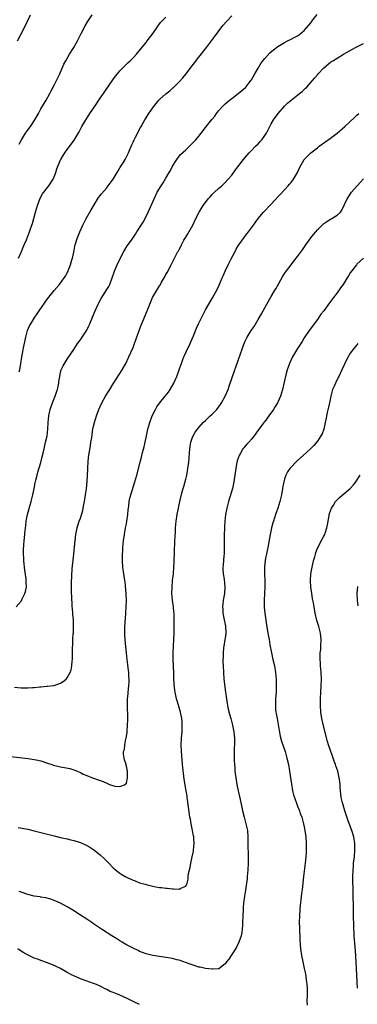
# Model space of a CAD drawing. Units: inches. Extents: x 2511000 to 2514000, y 1554000 to 1557000.
# Drawn here: x 2513655 to 2513757, y 1555292 to 1555591 of the extents above; entities that cross this region are included whole.
import ezdxf

# ---------------------------------------------------------------- set-up
doc = ezdxf.new("R2010")
doc.units = ezdxf.units.IN
doc.header["$MEASUREMENT"] = 0
doc.layers.add('LD25111554_10ft', color=92, linetype='Continuous')

msp = doc.modelspace()

# ---------------------------------------------------------------- linework, layer by layer
at = {"layer": 'LD25111554_10ft'}
for points, elevation in [([(2513653.5, 1555413), (2513655, 1555414.66), (2513655.14, 1555414.86), (2513655.36, 1555415.36), (2513656.15, 1555417), (2513656.35, 1555417.65), (2513656.6, 1555419), (2513656.54, 1555420.54), (2513656.57, 1555421), (2513656.53, 1555421.47), (2513656.12, 1555424.12), (2513655.81, 1555427), (2513655.8, 1555427.8), (2513655.73, 1555429), (2513655.73, 1555430.27), (2513655.87, 1555431.87), (2513655.94, 1555433), (2513656.03, 1555433.97), (2513656.18, 1555436.18), (2513656.28, 1555437), (2513656.38, 1555437.61), (2513656.57, 1555439), (2513656.97, 1555441), (2513657.6, 1555443.6), (2513658, 1555445), (2513658.23, 1555445.77), (2513658.55, 1555447), (2513659, 1555449), (2513659.3, 1555450.7), (2513659.51, 1555451.51), (2513659.85, 1555453), (2513660.12, 1555453.88), (2513661, 1555456.9), (2513661.44, 1555458.56), (2513661.69, 1555459.69), (2513662, 1555461), (2513662.45, 1555463), (2513662.86, 1555465), (2513663.11, 1555467), (2513663.24, 1555469), (2513663.42, 1555471), (2513663.51, 1555471.51), (2513663.84, 1555473), (2513664.16, 1555473.84), (2513664.51, 1555475), (2513665.3, 1555477), (2513665.77, 1555478.23), (2513666, 1555479), (2513666.44, 1555481), (2513666.48, 1555481.52), (2513666.73, 1555483), (2513667, 1555484.32), (2513667.2, 1555485), (2513667.74, 1555486.26), (2513669, 1555488.28), (2513671, 1555491.25), (2513672.14, 1555493), (2513672.49, 1555493.51), (2513673, 1555494.16), (2513673.57, 1555495), (2513674.93, 1555497.07), (2513675.6, 1555498.4), (2513675.86, 1555499), (2513676.71, 1555501), (2513677.53, 1555503), (2513678.41, 1555505), (2513678.6, 1555505.4), (2513679.29, 1555506.71), (2513679.47, 1555507), (2513680.87, 1555509.13), (2513681.61, 1555510.39), (2513681.94, 1555511), (2513682.69, 1555513), (2513683.34, 1555515), (2513684.19, 1555517), (2513685, 1555518.63), (2513686.22, 1555521), (2513686.46, 1555521.54), (2513687.25, 1555522.76), (2513688.48, 1555524.48), (2513689.7, 1555526.3), (2513690.19, 1555527), (2513692.07, 1555529.93), (2513693, 1555531.68), (2513693.62, 1555533), (2513694.07, 1555534.07), (2513695, 1555536.08), (2513695.4, 1555537), (2513696.35, 1555539), (2513697.52, 1555541), (2513698.12, 1555541.88), (2513699, 1555543.29), (2513700, 1555545), (2513700.33, 1555545.67), (2513701, 1555546.94), (2513702.26, 1555549), (2513703, 1555550), (2513703.46, 1555550.54), (2513705, 1555551.96), (2513707, 1555553.85), (2513707.57, 1555554.43), (2513708.08, 1555555), (2513709, 1555556.08), (2513709.73, 1555557), (2513711, 1555558.67), (2513712.16, 1555560.16), (2513713, 1555561.22), (2513713.81, 1555562.19), (2513714.39, 1555563), (2513715, 1555563.74), (2513716.1, 1555565), (2513716.55, 1555565.45), (2513717, 1555565.88), (2513718.33, 1555567), (2513719, 1555567.54), (2513720.92, 1555569), (2513722.07, 1555569.93), (2513723.12, 1555570.88), (2513723.23, 1555571), (2513724.13, 1555572.13), (2513724.91, 1555573.09), (2513725, 1555573.22), (2513725.99, 1555575), (2513727, 1555576.76), (2513727.84, 1555578.16), (2513728.47, 1555579), (2513729, 1555579.68), (2513730.59, 1555581.41), (2513731.68, 1555582.32), (2513733, 1555583.34), (2513735, 1555584.57), (2513735.91, 1555585), (2513737, 1555585.54), (2513737.94, 1555586.06), (2513739, 1555586.57), (2513739.24, 1555586.76), (2513739.6, 1555587), (2513741, 1555588.24), (2513741.7, 1555589), (2513743, 1555590.55), (2513743.18, 1555590.82), (2513743.36, 1555591), (2513744.93, 1555593.07)], 7130), ([(2513653.94, 1555585), (2513654.92, 1555587), (2513656.31, 1555589.69), (2513656.94, 1555591), (2513657.81, 1555593)], 7170), ([(2513654.18, 1555519), (2513655.08, 1555521), (2513655.63, 1555522.37), (2513655.91, 1555523), (2513656.59, 1555524.59), (2513657.59, 1555527), (2513657.86, 1555527.86), (2513658.26, 1555529), (2513658.44, 1555529.56), (2513658.83, 1555531), (2513659.41, 1555533), (2513660.02, 1555535), (2513660.83, 1555537.17), (2513661.51, 1555538.49), (2513663.41, 1555541), (2513664.69, 1555543), (2513665, 1555543.68), (2513665.52, 1555545), (2513665.88, 1555546.12), (2513667, 1555548.87), (2513667.06, 1555549), (2513667.77, 1555550.23), (2513668.26, 1555551), (2513669, 1555552.04), (2513670.3, 1555553.7), (2513671.11, 1555554.89), (2513671.4, 1555555.4), (2513672.61, 1555557.39), (2513673.47, 1555559), (2513674.61, 1555561), (2513675.55, 1555562.45), (2513675.88, 1555563), (2513677.86, 1555565.86), (2513678.64, 1555567), (2513679, 1555567.57), (2513680, 1555569), (2513680.38, 1555569.62), (2513682.83, 1555573.18), (2513683.68, 1555574.32), (2513684.24, 1555575), (2513685, 1555575.88), (2513686.53, 1555577.47), (2513687.53, 1555578.47), (2513688.14, 1555579), (2513689, 1555579.88), (2513690.04, 1555581), (2513690.46, 1555581.54), (2513691, 1555582.16), (2513691.35, 1555582.65), (2513693, 1555584.57), (2513693.33, 1555585), (2513694.03, 1555585.97), (2513694.85, 1555587), (2513696.19, 1555589), (2513696.49, 1555589.51), (2513697.37, 1555590.63), (2513699, 1555592.2)], 7150), ([(2513654.4, 1555553.6), (2513655.1, 1555555), (2513656.35, 1555557), (2513656.61, 1555557.39), (2513657.49, 1555558.51), (2513657.86, 1555559), (2513659, 1555560.69), (2513659.19, 1555561), (2513660.25, 1555563), (2513661, 1555564.33), (2513662.63, 1555567), (2513663.69, 1555569), (2513664.12, 1555569.88), (2513665, 1555571.57), (2513665.78, 1555573), (2513666.16, 1555573.84), (2513666.76, 1555575), (2513668.02, 1555577.98), (2513668.53, 1555579), (2513669.67, 1555581), (2513671, 1555583.02), (2513672.12, 1555585), (2513673.28, 1555587.28), (2513674.42, 1555589.58), (2513675.14, 1555590.86), (2513676.55, 1555593)], 7160), ([(2513654.45, 1555484.45), (2513654.6, 1555485), (2513654.93, 1555487), (2513655.21, 1555489), (2513655.47, 1555490.53), (2513655.75, 1555491.75), (2513656.43, 1555495), (2513656.95, 1555497), (2513657.59, 1555498.41), (2513657.9, 1555499), (2513659.16, 1555501), (2513659.92, 1555502.08), (2513660.52, 1555503), (2513663, 1555506.65), (2513665, 1555509.15), (2513666.63, 1555511), (2513668.12, 1555513), (2513668.48, 1555513.52), (2513669, 1555514.47), (2513669.26, 1555515), (2513669.41, 1555515.41), (2513670.04, 1555517), (2513670.42, 1555518.42), (2513670.6, 1555519), (2513671, 1555520.85), (2513671.36, 1555522.64), (2513671.45, 1555523), (2513672.05, 1555525), (2513672.85, 1555527), (2513673.76, 1555529), (2513674.15, 1555529.85), (2513674.76, 1555531), (2513676.29, 1555533.71), (2513677.23, 1555535.23), (2513678.55, 1555537.45), (2513679, 1555538), (2513679.42, 1555538.58), (2513681, 1555540.4), (2513681.49, 1555541), (2513682.93, 1555543), (2513684.13, 1555545), (2513684.44, 1555545.56), (2513685, 1555546.4), (2513685.97, 1555547.97), (2513686.59, 1555549), (2513687, 1555549.79), (2513687.59, 1555551), (2513688.03, 1555552.03), (2513688.59, 1555553.41), (2513689, 1555554.27), (2513689.22, 1555554.78), (2513689.33, 1555555), (2513689.73, 1555555.73), (2513691.3, 1555558.7), (2513691.49, 1555559), (2513692.11, 1555560.11), (2513692.59, 1555561), (2513693.83, 1555563), (2513695.2, 1555565), (2513696.84, 1555567), (2513697, 1555567.18), (2513699, 1555568.95), (2513700.16, 1555569.84), (2513701, 1555570.62), (2513701.21, 1555570.79), (2513703, 1555572.56), (2513704.16, 1555573.84), (2513705, 1555574.89), (2513706.61, 1555577), (2513707, 1555577.47), (2513707.65, 1555578.35), (2513709, 1555580.05), (2513711.3, 1555583), (2513712.8, 1555585), (2513713.73, 1555586.27), (2513716.32, 1555589.68), (2513717.46, 1555591), (2513719, 1555592.6)], 7140), ([(2513653, 1555388.53), (2513655, 1555388.3), (2513656.32, 1555388.32), (2513657, 1555388.31), (2513658.45, 1555388.45), (2513659, 1555388.47), (2513660.65, 1555388.65), (2513661, 1555388.66), (2513662.83, 1555388.83), (2513663, 1555388.83), (2513664.91, 1555389.09), (2513666.46, 1555389.54), (2513667, 1555389.78), (2513667.77, 1555390.23), (2513668.68, 1555391), (2513669, 1555391.37), (2513669.88, 1555393), (2513670.18, 1555393.82), (2513670.42, 1555395), (2513670.54, 1555396.54), (2513670.62, 1555397), (2513670.61, 1555398.61), (2513670.65, 1555399), (2513670.62, 1555400.62), (2513670.69, 1555401.31), (2513670.72, 1555403), (2513670.84, 1555404.84), (2513670.86, 1555405), (2513670.94, 1555407), (2513670.86, 1555409), (2513670.72, 1555410.72), (2513670.68, 1555411), (2513670.6, 1555412.6), (2513670.54, 1555413), (2513670.5, 1555414.5), (2513670.44, 1555415), (2513670.39, 1555416.39), (2513670.34, 1555417), (2513670.32, 1555417.68), (2513670.29, 1555419), (2513670.3, 1555420.3), (2513670.37, 1555422.37), (2513670.55, 1555424.55), (2513671.04, 1555429), (2513671.26, 1555431.26), (2513671.39, 1555433), (2513671.59, 1555435), (2513672, 1555437), (2513672.26, 1555437.74), (2513672.65, 1555439), (2513673, 1555439.97), (2513673.71, 1555442.29), (2513673.86, 1555443), (2513674.05, 1555444.05), (2513674.27, 1555445), (2513674.58, 1555447), (2513674.83, 1555448.83), (2513675.07, 1555451.07), (2513675.19, 1555453), (2513675.24, 1555454.76), (2513675.29, 1555455.29), (2513675.35, 1555457), (2513675.49, 1555458.51), (2513676.04, 1555461.96), (2513676.21, 1555463), (2513676.43, 1555464.43), (2513676.56, 1555465.44), (2513676.82, 1555467), (2513677, 1555467.87), (2513677.27, 1555469), (2513677.87, 1555471), (2513678.61, 1555473), (2513679, 1555473.89), (2513679.54, 1555475), (2513680.68, 1555477), (2513681.59, 1555478.41), (2513681.92, 1555479), (2513683, 1555480.75), (2513683.83, 1555482.17), (2513685.67, 1555485), (2513686.82, 1555487), (2513687.75, 1555489), (2513689, 1555491.82), (2513689.48, 1555493), (2513689.88, 1555494.12), (2513690.84, 1555497), (2513691.42, 1555498.58), (2513693.27, 1555503), (2513694.06, 1555505), (2513694.95, 1555507), (2513696.08, 1555509), (2513696.44, 1555509.56), (2513697, 1555510.53), (2513697.19, 1555510.81), (2513697.69, 1555511.69), (2513698.47, 1555513), (2513698.66, 1555513.34), (2513699, 1555513.98), (2513699.37, 1555514.63), (2513700.58, 1555517), (2513702.16, 1555520.16), (2513702.61, 1555521), (2513702.77, 1555521.23), (2513703, 1555521.66), (2513703.49, 1555522.51), (2513703.69, 1555523), (2513704.47, 1555524.47), (2513705, 1555525.41), (2513705.62, 1555526.38), (2513707.12, 1555529), (2513708.11, 1555531), (2513709.07, 1555533), (2513710.32, 1555535), (2513711, 1555535.92), (2513711.84, 1555537), (2513712.39, 1555537.61), (2513713, 1555538.31), (2513713.72, 1555539), (2513715, 1555540.19), (2513715.93, 1555541), (2513717, 1555542), (2513717.92, 1555543), (2513719, 1555544.26), (2513720.16, 1555545.84), (2513722.57, 1555549), (2513723.67, 1555550.33), (2513724.25, 1555551), (2513725, 1555551.74), (2513726.21, 1555553), (2513727, 1555553.77), (2513727.6, 1555554.4), (2513728.09, 1555555), (2513729, 1555556.26), (2513729.5, 1555557), (2513730.01, 1555557.99), (2513730.56, 1555559), (2513731, 1555559.85), (2513731.67, 1555561), (2513733.1, 1555563), (2513735, 1555565.16), (2513735.95, 1555566.05), (2513737, 1555566.97), (2513739.56, 1555569), (2513740.35, 1555569.65), (2513741, 1555570.27), (2513741.39, 1555570.61), (2513741.78, 1555571), (2513743.55, 1555573), (2513744.24, 1555573.76), (2513745, 1555574.73), (2513745.24, 1555575), (2513747, 1555576.86), (2513749, 1555578.52), (2513749.7, 1555579), (2513751, 1555579.82), (2513752.97, 1555581), (2513756.54, 1555583), (2513759, 1555584.24)], 7120), ([(2513651, 1555367.6), (2513657.13, 1555366.87), (2513659, 1555366.57), (2513659.54, 1555366.46), (2513661, 1555366.12), (2513663, 1555365.49), (2513664.36, 1555365), (2513664.84, 1555364.84), (2513667, 1555364.33), (2513668.14, 1555364.14), (2513669.8, 1555363.8), (2513671.32, 1555363.32), (2513672, 1555363), (2513673, 1555362.57), (2513673.85, 1555362.15), (2513675, 1555361.66), (2513676.9, 1555360.9), (2513677, 1555360.84), (2513678.43, 1555360.43), (2513679, 1555360.13), (2513679.89, 1555359.89), (2513681, 1555359.32), (2513681.27, 1555359.27), (2513681.84, 1555359), (2513683.5, 1555358.5), (2513685, 1555358.36), (2513686.71, 1555359), (2513687, 1555359.37), (2513687.36, 1555361), (2513687.31, 1555362.69), (2513687.28, 1555363), (2513687, 1555364.5), (2513686.88, 1555364.88), (2513686.86, 1555365), (2513686.41, 1555366.41), (2513686.28, 1555367), (2513686.14, 1555368.14), (2513686.14, 1555369), (2513686.36, 1555369.64), (2513686.48, 1555371), (2513686.85, 1555372.85), (2513686.9, 1555373), (2513687.19, 1555374.81), (2513687.19, 1555375.19), (2513687.35, 1555377), (2513687.41, 1555378.59), (2513687.37, 1555379.37), (2513687.28, 1555383), (2513687.31, 1555383.31), (2513687.35, 1555385), (2513687.48, 1555386.52), (2513687.56, 1555387), (2513687.76, 1555389), (2513687.83, 1555390.17), (2513687.82, 1555391), (2513687.75, 1555391.75), (2513687.7, 1555393), (2513687.55, 1555394.45), (2513687.39, 1555395.39), (2513687.2, 1555397), (2513686.99, 1555398.99), (2513686.81, 1555400.81), (2513686.65, 1555403), (2513686.55, 1555404.55), (2513686.52, 1555406.52), (2513686.6, 1555408.6), (2513686.67, 1555409.33), (2513686.94, 1555413), (2513687.01, 1555415), (2513686.93, 1555417), (2513686.57, 1555420.57), (2513686.48, 1555421), (2513686.31, 1555422.31), (2513686.19, 1555423), (2513685.93, 1555425), (2513685.8, 1555427), (2513685.82, 1555427.82), (2513685.82, 1555429), (2513685.89, 1555429.89), (2513685.94, 1555431), (2513686.12, 1555433), (2513686.37, 1555435), (2513686.74, 1555437), (2513687, 1555438.22), (2513687.15, 1555439), (2513687.42, 1555441), (2513687.54, 1555442.46), (2513687.59, 1555443), (2513687.69, 1555443.69), (2513687.83, 1555445), (2513688.01, 1555445.99), (2513688.28, 1555447), (2513689.57, 1555451), (2513690.13, 1555453), (2513691.13, 1555457), (2513691.55, 1555458.45), (2513691.89, 1555459.89), (2513692.38, 1555461.62), (2513692.67, 1555463), (2513693.05, 1555465), (2513693.48, 1555467), (2513694.08, 1555469), (2513694.85, 1555471), (2513695.83, 1555473), (2513696.24, 1555473.76), (2513697.06, 1555474.94), (2513698.74, 1555477), (2513699.74, 1555478.26), (2513700.25, 1555479), (2513701.44, 1555481), (2513702.35, 1555483), (2513703.06, 1555485), (2513703.53, 1555486.47), (2513703.71, 1555487), (2513704.16, 1555488.16), (2513704.46, 1555489), (2513704.61, 1555489.39), (2513705.25, 1555490.75), (2513706.33, 1555493), (2513707, 1555494.5), (2513707.37, 1555495.37), (2513708.3, 1555497.7), (2513708.89, 1555499), (2513709.86, 1555501), (2513711, 1555503.22), (2513711.98, 1555505), (2513713.11, 1555506.89), (2513714.55, 1555509.45), (2513715.2, 1555510.8), (2513716.12, 1555513), (2513716.39, 1555513.61), (2513716.95, 1555515), (2513717.87, 1555517), (2513718.8, 1555518.8), (2513719.98, 1555521), (2513720.31, 1555521.69), (2513721.07, 1555522.93), (2513721.43, 1555523.43), (2513722.72, 1555525.28), (2513723.61, 1555526.39), (2513724.12, 1555527), (2513725.58, 1555529), (2513727, 1555531.03), (2513728.66, 1555533), (2513731, 1555535.39), (2513733, 1555537.58), (2513733.66, 1555538.34), (2513735, 1555539.74), (2513736.17, 1555541), (2513736.55, 1555541.45), (2513737, 1555541.94), (2513737.78, 1555543), (2513738.96, 1555545), (2513739.57, 1555546.43), (2513741, 1555549.02), (2513743, 1555551.05), (2513745, 1555552.57), (2513745.59, 1555553), (2513749, 1555555.42), (2513751, 1555556.99), (2513753.33, 1555559), (2513756.26, 1555561.74), (2513757, 1555562.46), (2513757.64, 1555563)], 7110), ([(2513654.07, 1555345.93), (2513657, 1555345.35), (2513659, 1555344.91), (2513661, 1555344.41), (2513665, 1555343.32), (2513667, 1555342.84), (2513669, 1555342.42), (2513670.14, 1555342.14), (2513671, 1555341.94), (2513673, 1555341.3), (2513674.58, 1555340.58), (2513675, 1555340.37), (2513675.87, 1555339.87), (2513677.08, 1555339.08), (2513679, 1555337.6), (2513680.37, 1555336.37), (2513681.36, 1555335.36), (2513681.69, 1555335), (2513683, 1555333.65), (2513683.7, 1555333), (2513685, 1555332.02), (2513685.64, 1555331.64), (2513686.65, 1555331), (2513687.39, 1555330.61), (2513689, 1555329.87), (2513689.65, 1555329.65), (2513691, 1555329.09), (2513692.64, 1555328.64), (2513693, 1555328.51), (2513694.24, 1555328.24), (2513695, 1555328.03), (2513695.89, 1555327.89), (2513697, 1555327.67), (2513697.62, 1555327.62), (2513699, 1555327.41), (2513699.41, 1555327.41), (2513701, 1555327.2), (2513701.25, 1555327.25), (2513703, 1555327.15), (2513703.47, 1555327.47), (2513705, 1555328.1), (2513705.42, 1555329), (2513705.77, 1555330.23), (2513705.77, 1555331), (2513705.87, 1555331.87), (2513706.12, 1555333), (2513706.32, 1555333.68), (2513706.54, 1555335), (2513706.99, 1555337.01), (2513707.34, 1555338.66), (2513707.4, 1555339), (2513707.59, 1555341), (2513707.49, 1555342.51), (2513707.44, 1555343), (2513707.35, 1555343.35), (2513707.05, 1555345), (2513706.66, 1555347), (2513706.43, 1555348.43), (2513706.3, 1555349), (2513706.14, 1555349.86), (2513705.56, 1555354.44), (2513705.48, 1555355), (2513705.4, 1555355.4), (2513705.15, 1555357), (2513704.55, 1555360.55), (2513704.02, 1555365), (2513703.77, 1555367.77), (2513703.7, 1555369), (2513703.65, 1555371), (2513703.76, 1555373), (2513703.93, 1555375), (2513703.93, 1555375.93), (2513703.96, 1555377), (2513703.88, 1555378.12), (2513703.79, 1555379), (2513703.42, 1555381), (2513703, 1555382.42), (2513702.38, 1555384.38), (2513702.21, 1555385), (2513701.78, 1555387), (2513701.68, 1555387.68), (2513701.47, 1555389.47), (2513701.39, 1555391.39), (2513701.36, 1555393), (2513701.26, 1555394.74), (2513701.25, 1555395.25), (2513701.15, 1555397), (2513701.16, 1555397.16), (2513701.15, 1555399), (2513701.26, 1555401), (2513701.41, 1555403), (2513701.51, 1555405), (2513701.53, 1555407), (2513701.51, 1555409), (2513701.45, 1555411), (2513701.42, 1555411.42), (2513701.27, 1555413), (2513701, 1555415), (2513700.83, 1555417), (2513700.85, 1555419), (2513701.02, 1555421), (2513701.24, 1555423), (2513701.4, 1555425), (2513701.48, 1555426.52), (2513701.5, 1555427.5), (2513701.57, 1555429), (2513701.58, 1555429.58), (2513701.73, 1555433), (2513701.76, 1555434.24), (2513701.85, 1555435.85), (2513701.87, 1555437), (2513702.07, 1555439), (2513702.38, 1555441), (2513702.76, 1555443), (2513703.2, 1555445), (2513703.94, 1555447.94), (2513704.25, 1555449), (2513704.44, 1555449.56), (2513705, 1555451.79), (2513705.3, 1555453), (2513705.69, 1555455), (2513705.94, 1555457), (2513706.24, 1555461), (2513706.32, 1555461.68), (2513706.57, 1555463), (2513707, 1555464.27), (2513707.28, 1555465), (2513707.92, 1555466.08), (2513708.55, 1555467), (2513709, 1555467.53), (2513710.35, 1555469), (2513711, 1555469.66), (2513712.45, 1555471), (2513713, 1555471.53), (2513714.43, 1555473), (2513715, 1555473.7), (2513715.54, 1555474.46), (2513715.89, 1555475), (2513717.01, 1555477), (2513717.85, 1555479), (2513718.32, 1555480.32), (2513719.92, 1555485), (2513720.19, 1555485.81), (2513721, 1555488.15), (2513721.76, 1555490.24), (2513722.01, 1555491), (2513722.57, 1555492.57), (2513722.74, 1555493), (2513723, 1555493.59), (2513723.69, 1555495), (2513724.91, 1555497), (2513725.78, 1555498.22), (2513727, 1555500.29), (2513727.99, 1555502.01), (2513729.67, 1555505), (2513731, 1555507.33), (2513731.98, 1555509), (2513732.33, 1555509.67), (2513733.28, 1555511.28), (2513734.53, 1555513.47), (2513735.32, 1555514.68), (2513737, 1555517), (2513737.89, 1555518.11), (2513739, 1555519.44), (2513740.52, 1555521.48), (2513741.53, 1555523), (2513743, 1555525.13), (2513743.86, 1555526.14), (2513744.54, 1555527), (2513745, 1555527.54), (2513746.72, 1555529.28), (2513747, 1555529.51), (2513747.86, 1555530.14), (2513749, 1555530.82), (2513749.37, 1555531), (2513751, 1555532), (2513752.04, 1555533), (2513752.44, 1555533.56), (2513754.04, 1555537), (2513754.41, 1555537.59), (2513755, 1555538.45), (2513755.41, 1555539), (2513757.12, 1555541), (2513759, 1555543.07)], 7100), ([(2513759, 1555518.99), (2513757, 1555517.13), (2513756.87, 1555517), (2513755.32, 1555515), (2513755, 1555514.54), (2513754.41, 1555513.59), (2513754.08, 1555513), (2513752.82, 1555511), (2513752.07, 1555509.93), (2513751, 1555508.45), (2513749.88, 1555507), (2513749, 1555505.81), (2513748.65, 1555505.35), (2513746.92, 1555503), (2513746.09, 1555501.91), (2513745, 1555500.31), (2513742.55, 1555497), (2513741, 1555494.73), (2513740.33, 1555493.67), (2513739.95, 1555493), (2513739, 1555491.55), (2513738.01, 1555489.99), (2513737.41, 1555489), (2513736.49, 1555487), (2513736.15, 1555485.85), (2513735.86, 1555485), (2513735.46, 1555483.46), (2513734.45, 1555479), (2513733.81, 1555477), (2513733, 1555475.21), (2513732.89, 1555475), (2513732.16, 1555473.84), (2513731.64, 1555473), (2513730.27, 1555471), (2513729, 1555469.33), (2513728.77, 1555469), (2513727, 1555466.69), (2513725.81, 1555465), (2513725, 1555463.99), (2513724.13, 1555463), (2513723.59, 1555462.41), (2513723, 1555461.72), (2513722.65, 1555461.35), (2513722.37, 1555461), (2513721.53, 1555459.53), (2513721.2, 1555459), (2513720.66, 1555457.34), (2513720.57, 1555457), (2513720.19, 1555455), (2513719.73, 1555451.73), (2513719.65, 1555451), (2513719.55, 1555450.45), (2513719.21, 1555449), (2513717.95, 1555445), (2513717.45, 1555443), (2513717.1, 1555441), (2513716.9, 1555439), (2513716.78, 1555437.22), (2513716.79, 1555436.79), (2513716.69, 1555435), (2513716.64, 1555433.36), (2513716.67, 1555431), (2513716.67, 1555429.33), (2513716.65, 1555429), (2513716.61, 1555428.61), (2513716.36, 1555425.64), (2513716.29, 1555425), (2513716.3, 1555424.3), (2513716.37, 1555423), (2513716.66, 1555421.34), (2513716.9, 1555419), (2513716.74, 1555417), (2513716.42, 1555415), (2513716.26, 1555413.74), (2513716.19, 1555413), (2513716.23, 1555412.23), (2513716.25, 1555411), (2513716.66, 1555409), (2513717, 1555407.6), (2513717.1, 1555407.1), (2513717.19, 1555405), (2513717, 1555403.49), (2513716.92, 1555403), (2513716.53, 1555401), (2513716.46, 1555400.46), (2513716.33, 1555399), (2513716.33, 1555397.67), (2513716.31, 1555397), (2513716.32, 1555396.32), (2513716.36, 1555395), (2513716.45, 1555393), (2513716.62, 1555391), (2513717.11, 1555387), (2513717.34, 1555385), (2513717.58, 1555383.58), (2513717.66, 1555383), (2513717.91, 1555381.91), (2513718.3, 1555380.3), (2513718.7, 1555379), (2513719.2, 1555377), (2513719.47, 1555375.47), (2513719.57, 1555375), (2513719.77, 1555373), (2513719.8, 1555371.8), (2513719.81, 1555371), (2513719.76, 1555370.24), (2513719.75, 1555367.75), (2513719.72, 1555367), (2513719.73, 1555366.27), (2513719.8, 1555365), (2513719.91, 1555363.91), (2513719.97, 1555363), (2513720.21, 1555361), (2513720.52, 1555359), (2513720.94, 1555357), (2513721.34, 1555355.34), (2513722.08, 1555352.08), (2513722.3, 1555351), (2513722.78, 1555349), (2513723.31, 1555347), (2513723.72, 1555345), (2513723.88, 1555343), (2513723.91, 1555342.09), (2513723.88, 1555339.88), (2513723.93, 1555338.07), (2513723.95, 1555335), (2513723.87, 1555333), (2513723.7, 1555331), (2513723.63, 1555330.37), (2513723.47, 1555329), (2513723.16, 1555326.84), (2513722.87, 1555325), (2513722.6, 1555323), (2513722.46, 1555321.54), (2513722.41, 1555321), (2513722.32, 1555319), (2513722.27, 1555317), (2513722.21, 1555316.21), (2513722.16, 1555315), (2513722.03, 1555313.97), (2513721.82, 1555313), (2513721.15, 1555311), (2513720.46, 1555309.54), (2513720.14, 1555309), (2513719, 1555307.24), (2513718.83, 1555307), (2513718.11, 1555305.89), (2513717.4, 1555305), (2513717, 1555304.44), (2513715.03, 1555302.97), (2513713.23, 1555302.77), (2513713, 1555302.79), (2513711, 1555303.04), (2513709.4, 1555303.4), (2513709, 1555303.47), (2513707.87, 1555303.87), (2513707, 1555304.11), (2513706.37, 1555304.37), (2513703, 1555305.53), (2513702.31, 1555305.69), (2513701, 1555306.03), (2513699, 1555306.37), (2513697, 1555306.63), (2513695, 1555306.93), (2513693, 1555307.45), (2513691.91, 1555307.91), (2513691, 1555308.24), (2513690.51, 1555308.51), (2513689, 1555309.19), (2513687, 1555310.26), (2513686.54, 1555310.54), (2513685.72, 1555311), (2513685, 1555311.44), (2513684.06, 1555312.06), (2513682.53, 1555313), (2513679.45, 1555315), (2513677, 1555316.64), (2513676.44, 1555317), (2513675, 1555317.98), (2513673, 1555319.27), (2513670.71, 1555320.71), (2513669, 1555321.77), (2513667, 1555322.86), (2513665.52, 1555323.52), (2513665, 1555323.72), (2513664.06, 1555324.06), (2513662.49, 1555324.49), (2513661, 1555324.72), (2513660.77, 1555324.77), (2513659, 1555325), (2513657, 1555325.48), (2513655, 1555326.23), (2513654.45, 1555326.45)], 7090), ([(2513757.32, 1555493), (2513757, 1555492.64), (2513755.63, 1555491), (2513755.36, 1555490.64), (2513755, 1555490.1), (2513754.57, 1555489.43), (2513754.33, 1555489), (2513753.66, 1555487.66), (2513753.2, 1555486.8), (2513752.43, 1555485), (2513751.5, 1555483), (2513751.34, 1555482.66), (2513750.47, 1555481), (2513750.11, 1555480.11), (2513749.63, 1555479), (2513749.09, 1555477), (2513748.66, 1555475), (2513748.33, 1555473.67), (2513748.01, 1555472.01), (2513747.77, 1555471), (2513747.64, 1555470.36), (2513747.41, 1555469), (2513746.96, 1555467), (2513746.41, 1555465.59), (2513746.09, 1555465), (2513745, 1555463.37), (2513743.94, 1555462.06), (2513742.9, 1555461), (2513740.71, 1555459), (2513739, 1555457.51), (2513738.46, 1555457), (2513737, 1555455.43), (2513736.64, 1555455), (2513735.96, 1555454.04), (2513735.42, 1555453), (2513735, 1555451.78), (2513734.78, 1555451), (2513734.49, 1555449.51), (2513734.42, 1555449), (2513734.07, 1555447), (2513733.58, 1555445), (2513732.94, 1555443), (2513732.45, 1555441.55), (2513732.25, 1555441), (2513731.62, 1555439), (2513731.48, 1555438.52), (2513731.11, 1555437), (2513730.7, 1555435), (2513729.93, 1555431), (2513729.63, 1555429.63), (2513729.17, 1555427.17), (2513728.94, 1555425), (2513728.95, 1555423), (2513729.02, 1555421), (2513729.02, 1555419.02), (2513728.83, 1555415), (2513728.86, 1555412.86), (2513729.03, 1555411), (2513729.54, 1555407.53), (2513729.96, 1555405), (2513730.32, 1555403), (2513730.59, 1555401.41), (2513731.03, 1555399), (2513731.46, 1555397), (2513731.93, 1555395), (2513732.3, 1555393), (2513732.49, 1555391), (2513732.52, 1555389.48), (2513732.52, 1555389), (2513732.43, 1555387), (2513732.29, 1555385), (2513732.24, 1555383), (2513732.32, 1555381.68), (2513732.41, 1555381), (2513732.52, 1555380.52), (2513732.74, 1555379), (2513733.36, 1555375.36), (2513733.69, 1555373.69), (2513734.11, 1555372.11), (2513735.17, 1555369), (2513735.73, 1555367), (2513736.18, 1555365), (2513736.55, 1555363), (2513737.1, 1555359.1), (2513737.49, 1555357), (2513737.79, 1555355.79), (2513738.02, 1555355), (2513738.74, 1555353), (2513739, 1555352.38), (2513739.53, 1555351), (2513739.82, 1555350.18), (2513740.23, 1555349), (2513740.8, 1555347), (2513741, 1555346.13), (2513741.23, 1555345), (2513741.48, 1555343), (2513741.59, 1555341), (2513741.57, 1555338.43), (2513741.47, 1555337), (2513741.25, 1555335), (2513740.77, 1555331), (2513740.36, 1555327), (2513740.2, 1555325.8), (2513739.99, 1555323.99), (2513739.84, 1555323), (2513739.76, 1555322.25), (2513739.65, 1555321), (2513739.54, 1555319), (2513739.51, 1555317), (2513739.53, 1555315.53), (2513739.69, 1555311.69), (2513739.9, 1555309), (2513740.17, 1555307), (2513740.57, 1555305), (2513741.03, 1555303.03), (2513741.35, 1555301.35), (2513741.59, 1555299.59), (2513741.69, 1555299), (2513741.8, 1555298.2), (2513741.88, 1555297), (2513741.88, 1555295.88), (2513741.92, 1555295), (2513741.84, 1555293), (2513741.89, 1555291.89)], 7080), ([(2513757.22, 1555297), (2513756.91, 1555303), (2513756.55, 1555308.55), (2513756.45, 1555309.55), (2513756.2, 1555313), (2513756.03, 1555316.03), (2513755.94, 1555319), (2513755.93, 1555319.93), (2513755.95, 1555322.04), (2513755.89, 1555325), (2513755.85, 1555326.15), (2513755.82, 1555327.83), (2513755.78, 1555329), (2513755.75, 1555331), (2513755.82, 1555333), (2513755.93, 1555334.07), (2513756.01, 1555335), (2513756.23, 1555337), (2513756.37, 1555339), (2513756.34, 1555341), (2513756.04, 1555343), (2513755.46, 1555345), (2513755, 1555346.28), (2513754.25, 1555348.25), (2513753.34, 1555351), (2513752.79, 1555352.79), (2513752.63, 1555353.37), (2513752.26, 1555355), (2513752.16, 1555356.16), (2513752.01, 1555357), (2513751.88, 1555358.12), (2513751.88, 1555359), (2513751.83, 1555359.83), (2513751.66, 1555361), (2513751.19, 1555363), (2513750.63, 1555364.63), (2513750.53, 1555365), (2513750.09, 1555366.09), (2513749.8, 1555367), (2513749.56, 1555367.56), (2513748.41, 1555371), (2513748.08, 1555372.08), (2513746.84, 1555376.84), (2513746.35, 1555379), (2513746.02, 1555381), (2513745.9, 1555383), (2513745.95, 1555385), (2513746.08, 1555387), (2513746.19, 1555389), (2513746.21, 1555391), (2513746.12, 1555393), (2513745.96, 1555395), (2513745.92, 1555395.92), (2513745.85, 1555397), (2513745.85, 1555398.15), (2513745.89, 1555399), (2513746, 1555400), (2513746.09, 1555401), (2513746.19, 1555403), (2513745.95, 1555405), (2513745.41, 1555407), (2513744.86, 1555408.86), (2513744.37, 1555411), (2513744, 1555413), (2513743.79, 1555414.21), (2513743.64, 1555415), (2513743.52, 1555415.52), (2513743.29, 1555417), (2513743.01, 1555419), (2513742.9, 1555421), (2513743.02, 1555423), (2513743.38, 1555425), (2513743.85, 1555427), (2513744.18, 1555428.18), (2513744.4, 1555429), (2513744.53, 1555429.47), (2513745.13, 1555431), (2513746.47, 1555433.53), (2513747, 1555434.42), (2513747.2, 1555434.8), (2513747.29, 1555435), (2513747.39, 1555435.39), (2513747.91, 1555437), (2513748.08, 1555437.92), (2513748.24, 1555439), (2513748.68, 1555441.32), (2513749, 1555442.21), (2513749.19, 1555442.81), (2513749.3, 1555443), (2513749.89, 1555443.89), (2513750.55, 1555445), (2513751, 1555445.51), (2513751.74, 1555446.26), (2513753, 1555447.28), (2513755, 1555448.97), (2513755.97, 1555450.03), (2513756.71, 1555451), (2513757.98, 1555453)], 7070), ([(2513757.14, 1555419.14), (2513757.03, 1555417), (2513757.07, 1555415), (2513757.25, 1555413.25)], 7060), ([(2513691, 1555292.03), (2513689.07, 1555293), (2513687, 1555294), (2513686.3, 1555294.3), (2513684.79, 1555295), (2513683.51, 1555295.51), (2513683, 1555295.74), (2513682.07, 1555296.07), (2513681, 1555296.63), (2513680.72, 1555296.72), (2513679, 1555297.62), (2513677.86, 1555298.14), (2513677, 1555298.5), (2513673.65, 1555299.65), (2513673, 1555299.89), (2513671, 1555300.75), (2513670.51, 1555301), (2513669, 1555301.82), (2513667, 1555302.98), (2513665.66, 1555303.66), (2513665, 1555303.97), (2513664.27, 1555304.27), (2513663, 1555304.76), (2513661, 1555305.45), (2513660.26, 1555305.74), (2513659, 1555306.19), (2513657.1, 1555307.1), (2513655.81, 1555307.81), (2513655, 1555308.29), (2513653.97, 1555309)], 7080)]:
    msp.add_lwpolyline(points, dxfattribs=dict(at, elevation=elevation))

doc.saveas('drawing.dxf')
